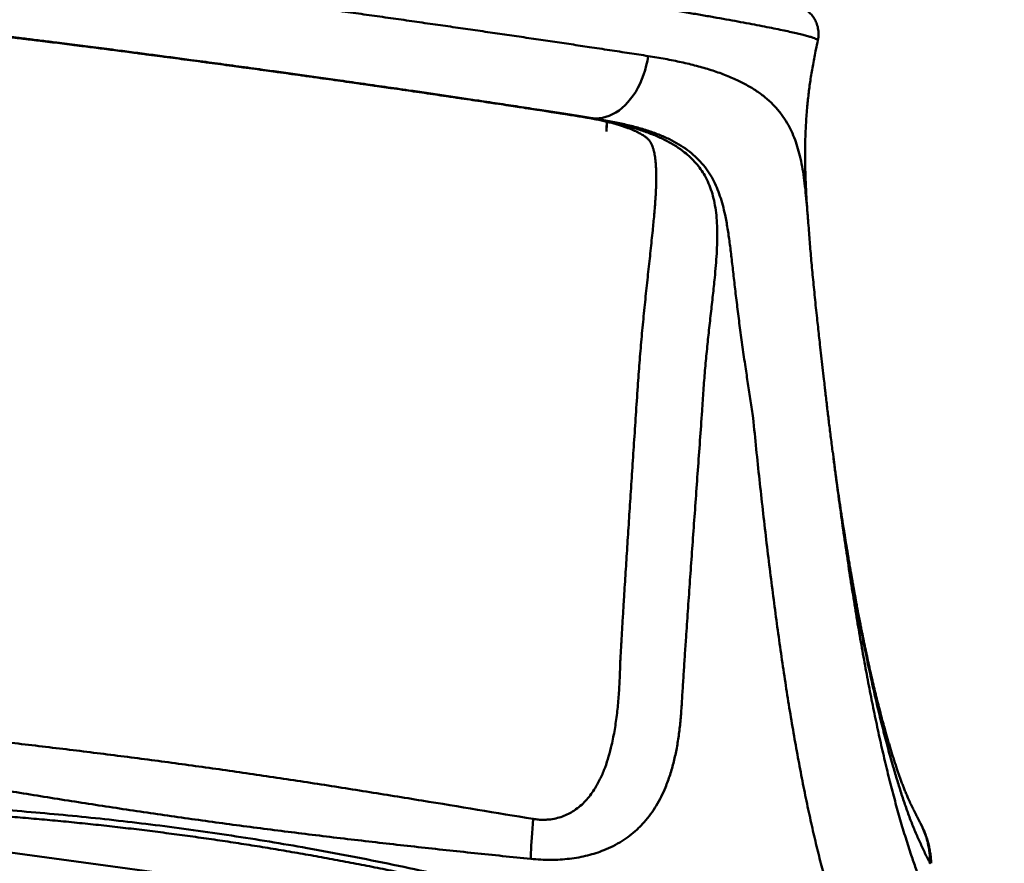
# Model space of a CAD drawing. Units: millimetres. Extents: x -5133 to 12295, y 7576 to 25350.
# Drawn here: x -3075 to -2069, y 11621 to 12482 of the extents above; entities that cross this region are included whole.
import ezdxf

# ---------------------------------------------------------------- set-up
doc = ezdxf.new("R2010")
doc.units = ezdxf.units.MM
doc.layers.add('DiKom', color=7, linetype='Continuous')
doc.styles.add('style1', font='arialbd.ttf', dxfattribs={"width": 0.8})
doc.dimstyles.new('1-50', dxfattribs={"dimtxt": 950, "dimasz": 500, "dimexe": 100, "dimexo": 0, "dimgap": 300, "dimtad": 1, "dimtxsty": 'style1', "dimcen": 200, "dimclrd": 7, "dimclre": 7, "dimclrt": 7, "dimadec": 1, "dimazin": 2, "dimtfac": 1, "dimtmove": 0, "dimatfit": 2, "dimfxl": 0, "dimlwd": 25, "dimlwe": 18, "dimarcsym": 0})

# ---------------------------------------------------------------- blocks, each defined once
blk = doc.blocks.new('*D82')
at = {"color": 7, "linetype": 'Continuous', "lineweight": 18, "transparency": 16777216}
for p, q in [((-3637.4, 11757.2), (-3637.4, 22320.8)), ((4255.4, 17265.8), (4255.4, 22320.8))]:
    blk.add_line(p, q, dxfattribs=at)
at = {"color": 7, "linetype": 'Continuous', "lineweight": 25, "transparency": 16777216}
blk.add_line((3755.4, 22220.8), (-3137.4, 22220.8), dxfattribs=at)
at = {"color": 7, "linetype": 'Continuous', "transparency": 16777216}
for points in [[(-3137.4, 22304.2), (-3137.4, 22137.5), (-3637.4, 22220.8)], [(3755.4, 22304.2), (3755.4, 22137.5), (4255.4, 22220.8)]]:
    blk.add_solid(points, dxfattribs=at)
at = {"layer": 'Defpoints', "color": 0, "linetype": 'Continuous', "transparency": 16777216}
for p in [(-3637.4, 22220.8), (4255.4, 17265.8), (-3637.4, 11757.2)]:
    blk.add_point(p, dxfattribs=at)
at = {"color": 7, "linetype": 'Continuous', "lineweight": 50, "transparency": 16777216, "insert": (2696.9, 23006.2), "char_height": 950, "attachment_point": 5, "style": 'style1'}
blk.add_mtext('7900', dxfattribs=at)
blk = doc.blocks.new('*D83')
at = {"layer": 'Defpoints', "color": 0, "transparency": 16777216}
for p in [(-5132.8, 23941.5), (6255.4, 16950.8), (-5132.8, 11638.8)]:
    blk.add_point(p, dxfattribs=at)
at = {"layer": 'DiKom', "color": 7, "lineweight": 18, "transparency": 16777216}
for p, q in [((-5132.8, 11638.8), (-5132.8, 24041.5)), ((6255.4, 16950.8), (6255.4, 24041.5))]:
    blk.add_line(p, q, dxfattribs=at)
at = {"layer": 'DiKom', "color": 7, "lineweight": 25, "transparency": 16777216}
blk.add_line((5755.4, 23941.5), (-4632.8, 23941.5), dxfattribs=at)
at = {"layer": 'DiKom', "color": 7, "transparency": 16777216}
for points in [[(-4632.8, 24024.9), (-4632.8, 23858.2), (-5132.8, 23941.5)], [(5755.4, 24024.9), (5755.4, 23858.2), (6255.4, 23941.5)]]:
    blk.add_solid(points, dxfattribs=at)
at = {"layer": 'DiKom', "color": 7, "lineweight": 200, "transparency": 16777216, "insert": (2784, 24726.6), "char_height": 950, "attachment_point": 5, "style": 'style1'}
blk.add_mtext('11400', dxfattribs=at)

msp = doc.modelspace()

# ---------------------------------------------------------------- linework, layer by layer
at = {"color": 7, "linetype": 'Continuous', "lineweight": 50}
for p, q in [((-2259.485, 12461.408), (-2259.482, 12461.414)), ((-2504.401, 12384), (-2503.111, 12383.824)), ((-2489.441, 12381.922), (-2503.111, 12383.824)), ((-2426.212, 12287.795), (-2426.048, 12289.786)), ((-2244.225, 12041.094), (-2242.177, 12025.261)), ((-3582.843, 11699.994), (-2220.958, 11514.796)), ((-2154.057, 11660.952), (-2154.245, 11661.315)), ((-2152.624, 11658.199), (-2154.181, 11661.347))]:
    msp.add_line(p, q, dxfattribs=at)
at = {"color": 7, "linetype": 'Continuous', "lineweight": 50, "flags": 128}
for points in [[(-2432.734, 12445.376), (-2433.559, 12440.467), (-2434.617, 12435.612), (-2435.904, 12430.837), (-2437.413, 12426.164), (-2439.137, 12421.619), (-2441.066, 12417.223), (-2443.19, 12413), (-2445.5, 12408.969), (-2447.983, 12405.153), (-2450.627, 12401.569), (-2453.419, 12398.237), (-2456.344, 12395.173), (-2459.387, 12392.392), (-2462.534, 12389.909), (-2465.768, 12387.736), (-2469.073, 12385.884), (-2472.432, 12384.363), (-2475.828, 12383.18), (-2479.244, 12382.341), (-2482.663, 12381.85), (-2486.068, 12381.71), (-2489.441, 12381.922)], [(-2552.65, 11625.602), (-2552.608, 11628.54), (-2552.519, 11631.786), (-2552.385, 11635.322), (-2552.207, 11639.129), (-2551.985, 11643.185), (-2551.72, 11647.467), (-2551.414, 11651.953), (-2551.069, 11656.618), (-2550.686, 11661.435), (-2550.268, 11666.379)]]:
    msp.add_lwpolyline(points, dxfattribs=at)
at = {"color": 7, "linetype": 'Continuous', "lineweight": 50}
for points, knots in [([(-2259.395, 12461.391), (-2259.368, 12461.491), (-2259.067, 12462.597), (-2258.795, 12464.766), (-2258.604, 12467.833), (-2258.752, 12470.847), (-2259.177, 12473.763), (-2259.864, 12476.554), (-2260.783, 12479.192), (-2261.897, 12481.65), (-2263.165, 12483.904), (-2264.542, 12485.937), (-2265.981, 12487.741), (-2267.44, 12489.32), (-2268.886, 12490.69), (-2270.298, 12491.871), (-2271.663, 12492.892), (-2272.983, 12493.777), (-2274.266, 12494.554), (-2275.528, 12495.246), (-2276.788, 12495.874), (-2278.077, 12496.458), (-2279.441, 12497.021), (-2280.964, 12497.593), (-2282.819, 12498.225), (-2285.262, 12498.974), (-2288.149, 12499.768), (-2291.369, 12500.583), (-2294.687, 12501.373), (-2298.247, 12502.179), (-2302.101, 12503.016), (-2306.153, 12503.866), (-2310.432, 12504.737), (-2314.967, 12505.637), (-2319.762, 12506.567), (-2324.819, 12507.528), (-2330.146, 12508.523), (-2335.748, 12509.551), (-2341.608, 12510.611), (-2347.733, 12511.703), (-2354.116, 12512.827), (-2360.775, 12513.985), (-2367.699, 12515.177), (-2374.87, 12516.399), (-2382.262, 12517.647), (-2389.873, 12518.919), (-2397.721, 12520.221), (-2405.819, 12521.552), (-2414.167, 12522.914), (-2422.738, 12524.303), (-2431.535, 12525.718), (-2440.56, 12527.16), (-2449.8, 12528.627), (-2459.234, 12530.116), (-2468.859, 12531.626), (-2478.68, 12533.157), (-2488.706, 12534.713), (-2498.911, 12536.287), (-2509.267, 12537.876), (-2519.756, 12539.477), (-2530.407, 12541.096), (-2541.224, 12542.731), (-2552.21, 12544.385), (-2563.329, 12546.05), (-2574.583, 12547.728), (-2585.975, 12549.42), (-2597.5, 12551.123), (-2609.124, 12552.834), (-2620.837, 12554.551), (-2632.631, 12556.272), (-2644.526, 12558.001), (-2656.505, 12559.735), (-2668.548, 12561.471), (-2680.639, 12563.208), (-2692.757, 12564.941), (-2704.91, 12566.672), (-2717.11, 12568.403), (-2729.382, 12570.138), (-2741.718, 12571.874), (-2754.1, 12573.61), (-2766.512, 12575.344), (-2778.938, 12577.073), (-2791.36, 12578.794), (-2803.76, 12580.505), (-2816.12, 12582.205), (-2828.424, 12583.889), (-2840.657, 12585.557), (-2852.805, 12587.207), (-2864.878, 12588.838), (-2876.91, 12590.459), (-2888.922, 12592.069), (-2900.906, 12593.668), (-2912.827, 12595.252), (-2924.648, 12596.816), (-2936.335, 12598.355), (-2947.877, 12599.867), (-2959.305, 12601.358), (-2970.629, 12602.827), (-2981.843, 12604.275), (-2992.92, 12605.697), (-3003.862, 12607.095), (-3014.672, 12608.468), (-3025.334, 12609.814), (-3035.825, 12611.131), (-3046.148, 12612.419), (-3056.316, 12613.679), (-3066.329, 12614.911), (-3076.151, 12616.112), (-3085.749, 12617.276), (-3095.104, 12618.402), (-3104.255, 12619.495), (-3113.209, 12620.555), (-3121.967, 12621.582), (-3130.498, 12622.573), (-3138.804, 12623.528), (-3146.887, 12624.446), (-3154.749, 12625.33), (-3162.354, 12626.173), (-3169.708, 12626.977), (-3176.809, 12627.741), (-3183.679, 12628.469), (-3190.294, 12629.157), (-3196.636, 12629.803), (-3202.679, 12630.405), (-3208.456, 12630.966), (-3213.978, 12631.487), (-3219.252, 12631.969), (-3224.251, 12632.407), (-3228.98, 12632.804), (-3233.447, 12633.158), (-3237.657, 12633.47), (-3241.609, 12633.739), (-3245.313, 12633.963), (-3248.796, 12634.144), (-3252.111, 12634.277), (-3255.343, 12634.359), (-3258.31, 12634.369), (-3260.883, 12634.3), (-3262.951, 12634.17), (-3264.653, 12634.004), (-3266.161, 12633.801), (-3267.638, 12633.546), (-3269.117, 12633.228), (-3270.628, 12632.832), (-3272.194, 12632.341), (-3273.832, 12631.732), (-3275.555, 12630.978), (-3277.362, 12630.049), (-3279.239, 12628.916), (-3281.158, 12627.556), (-3283.078, 12625.951), (-3284.949, 12624.098), (-3286.715, 12622.009), (-3288.326, 12619.705), (-3289.74, 12617.215), (-3290.962, 12614.482), (-3291.944, 12611.543), (-3292.591, 12608.449), (-3292.892, 12606.361), (-3292.906, 12605.324), (-3292.906, 12605.318)], [0, 0, 0, 0, 0.00020678, 0.0022859, 0.00432568, 0.00632929, 0.00829925, 0.01023759, 0.01214473, 0.01402004, 0.01586204, 0.01766916, 0.01944347, 0.02119421, 0.02294053, 0.02470671, 0.02652435, 0.02843711, 0.0304974, 0.0327684, 0.03532925, 0.03828484, 0.04178463, 0.04606318, 0.05154523, 0.05921155, 0.06961414, 0.07856345, 0.08697951, 0.09589443, 0.10441287, 0.11267032, 0.12083469, 0.12892755, 0.13695328, 0.14493438, 0.15288854, 0.16083054, 0.16877371, 0.17664697, 0.18452379, 0.19242422, 0.2003318, 0.20822435, 0.21608221, 0.22388748, 0.23167432, 0.23952623, 0.24736502, 0.25519845, 0.26303434, 0.27087795, 0.27873703, 0.28658397, 0.29439111, 0.30222871, 0.31008197, 0.31793488, 0.3257679, 0.33356574, 0.34133966, 0.34917747, 0.35700183, 0.36482038, 0.37264086, 0.38046847, 0.38831075, 0.39616117, 0.40396014, 0.41177127, 0.41959211, 0.42741551, 0.43523175, 0.44303328, 0.4508236, 0.4585758, 0.46634775, 0.47414803, 0.4819714, 0.48981252, 0.49766576, 0.50552567, 0.51338607, 0.52123981, 0.52908156, 0.53690571, 0.54470713, 0.55248086, 0.56022785, 0.56798645, 0.57579512, 0.5836331, 0.59148428, 0.59932969, 0.60714993, 0.61492912, 0.62269567, 0.63051207, 0.63831927, 0.64612477, 0.65393505, 0.66175624, 0.66959705, 0.67742272, 0.68522831, 0.69307518, 0.70094318, 0.70881072, 0.71665201, 0.72444746, 0.7322156, 0.74005695, 0.7478882, 0.7557171, 0.76355041, 0.77139431, 0.77925675, 0.78714455, 0.7949593, 0.80281999, 0.81070879, 0.81860806, 0.826497, 0.8343565, 0.84215273, 0.85007789, 0.85800741, 0.86595107, 0.87392228, 0.88193688, 0.89001409, 0.89817556, 0.90636664, 0.9147325, 0.92334417, 0.9323628, 0.94221656, 0.95034498, 0.95612407, 0.96017142, 0.96356226, 0.96643343, 0.9689246, 0.97114112, 0.97316489, 0.97506142, 0.97688467, 0.97867876, 0.98047159, 0.98228306, 0.9841265, 0.98600278, 0.98790532, 0.9898257, 0.99175683, 0.99369381, 0.99582937, 0.99792938, 0.99998857, 1, 1, 1, 1]), ([(-2259.482, 12461.414), (-2259.44, 12461.478), (-2259.281, 12461.721), (-2259.923, 12462.282), (-2261.454, 12463.098), (-2264.005, 12464.06), (-2267.477, 12465.148), (-2271.845, 12466.35), (-2277.071, 12467.664), (-2283.112, 12469.082), (-2290.004, 12470.614), (-2297.809, 12472.272), (-2306.552, 12474.058), (-2316.243, 12475.97), (-2326.775, 12477.988), (-2338.021, 12480.086), (-2349.942, 12482.26), (-2362.489, 12484.502), (-2375.75, 12486.828), (-2389.834, 12489.258), (-2404.748, 12491.792), (-2420.487, 12494.426), (-2436.876, 12497.132), (-2453.712, 12499.878), (-2470.954, 12502.656), (-2488.552, 12505.461), (-2506.645, 12508.314), (-2525.376, 12511.238), (-2544.737, 12514.229), (-2564.71, 12517.286), (-2585.067, 12520.371), (-2605.573, 12523.45), (-2626.189, 12526.517), (-2646.872, 12529.567), (-2667.778, 12532.624), (-2689.068, 12535.71), (-2710.721, 12538.821), (-2732.706, 12541.95), (-2754.77, 12545.063), (-2777.781, 12548.28), (-2801.703, 12551.59), (-2826.48, 12554.982), (-2851.319, 12558.347), (-2876.158, 12561.675), (-2900.931, 12564.957), (-2924.16, 12568), (-2945.843, 12570.81), (-2966.011, 12573.396), (-2985.851, 12575.913), (-3005.512, 12578.38), (-3024.949, 12580.789), (-3044.122, 12583.135), (-3062.805, 12585.391), (-3080.777, 12587.529), (-3098.026, 12589.551), (-3114.551, 12591.457), (-3130.494, 12593.264), (-3145.971, 12594.984), (-3160.933, 12596.611), (-3175.34, 12598.139), (-3189.021, 12599.55), (-3201.83, 12600.828), (-3213.766, 12601.974), (-3224.84, 12602.992), (-3235.14, 12603.89), (-3244.734, 12604.673), (-3253.575, 12605.336), (-3261.626, 12605.873), (-3268.789, 12606.28), (-3274.989, 12606.555), (-3280.239, 12606.699), (-3284.57, 12606.718), (-3288.015, 12606.609), (-3290.616, 12606.375), (-3292.231, 12605.995), (-3292.954, 12605.637), (-3292.837, 12605.37), (-3292.813, 12605.317)], [0, 0, 0, 0, 0.00477587, 0.01798216, 0.03156734, 0.04516508, 0.05876287, 0.07234813, 0.08557468, 0.09881266, 0.11205061, 0.12527711, 0.13888911, 0.15251366, 0.16613822, 0.17975023, 0.19297789, 0.20621699, 0.21945612, 0.23268381, 0.24629614, 0.25992092, 0.2735457, 0.28715803, 0.30036854, 0.31359049, 0.32681239, 0.34002289, 0.35361599, 0.36722162, 0.38082721, 0.39442032, 0.40763203, 0.42085513, 0.43407824, 0.44728994, 0.46088525, 0.47449303, 0.48810081, 0.50169609, 0.5169789, 0.53227045, 0.54755324, 0.56316607, 0.57878827, 0.59440108, 0.60763005, 0.62087041, 0.63411082, 0.64733977, 0.66095316, 0.67457905, 0.68820498, 0.70181839, 0.71502465, 0.72824229, 0.74145997, 0.7546662, 0.76825477, 0.78185576, 0.79545675, 0.80904528, 0.82227317, 0.83551259, 0.848752, 0.86197992, 0.87559404, 0.88922064, 0.90284733, 0.91646153, 0.92968488, 0.94291979, 0.95615455, 0.96937779, 0.9829873, 0.99660928, 1, 1, 1, 1]), ([(-3134.539, 12543.008), (-3129.273, 12542.361), (-3118.735, 12541.067), (-3102.182, 12539.001), (-3085.124, 12536.848), (-3067.367, 12534.584), (-3048.931, 12532.211), (-3029.827, 12529.73), (-3010.273, 12527.169), (-2990.497, 12524.56), (-2970.542, 12521.91), (-2950.449, 12519.225), (-2930.068, 12516.486), (-2909.238, 12513.672), (-2887.981, 12510.785), (-2866.324, 12507.829), (-2844.514, 12504.839), (-2822.796, 12501.847), (-2801.205, 12498.86), (-2779.776, 12495.883), (-2758.351, 12492.894), (-2736.767, 12489.869), (-2715.056, 12486.814), (-2693.255, 12483.732), (-2671.617, 12480.659), (-2650.397, 12477.631), (-2629.623, 12474.652), (-2609.312, 12471.725), (-2589.3, 12468.825), (-2569.435, 12465.929), (-2549.763, 12463.044), (-2530.323, 12460.173), (-2511.343, 12457.35), (-2491.841, 12454.426), (-2471.974, 12451.419), (-2451.827, 12448.339), (-2439.097, 12446.363), (-2432.734, 12445.376)], [0, 0, 0, 0, 0.027715709, 0.055455444, 0.08319523, 0.110911103, 0.139431999, 0.167979195, 0.196526346, 0.225047344, 0.252759028, 0.280494729, 0.308230546, 0.335942289, 0.364457135, 0.392998067, 0.421538912, 0.450053647, 0.477790855, 0.505552249, 0.533313502, 0.561050814, 0.589595476, 0.618166101, 0.646736883, 0.67528154, 0.702989995, 0.730722468, 0.758454704, 0.786163232, 0.814675087, 0.84321316, 0.871751191, 0.900263076, 0.933501851, 0.966761304, 1, 1, 1, 1]), ([(-2489.441, 12381.922), (-2494.944, 12382.796), (-2505.955, 12384.544), (-2523.381, 12387.27), (-2542.091, 12390.167), (-2562.2, 12393.246), (-2583.706, 12396.504), (-2604.168, 12399.572), (-2623.374, 12402.427), (-2641.17, 12405.052), (-2659.241, 12407.7), (-2679.363, 12410.627), (-2701.59, 12413.835), (-2725.931, 12417.317), (-2748.61, 12420.534), (-2769.517, 12423.477), (-2788.595, 12426.145), (-2807.681, 12428.795), (-2828.604, 12431.681), (-2851.313, 12434.789), (-2875.705, 12438.098), (-2898.006, 12441.095), (-2918.219, 12443.789), (-2936.393, 12446.192), (-2954.306, 12448.543), (-2973.654, 12451.06), (-2994.288, 12453.719), (-3016.003, 12456.484), (-3035.432, 12458.927), (-3052.695, 12461.071), (-3067.928, 12462.941), (-3082.699, 12464.733), (-3092.091, 12465.854), (-3096.785, 12466.414)], [0, 0, 0, 0, 0.03323752, 0.06649566, 0.09973331, 0.13668409, 0.17366337, 0.21061413, 0.23912799, 0.26766765, 0.2962075, 0.32472123, 0.36170873, 0.39872454, 0.43571185, 0.46425581, 0.4928261, 0.52139633, 0.54994042, 0.58689764, 0.62388316, 0.66084047, 0.68935864, 0.71790274, 0.7464469, 0.77496486, 0.81192279, 0.84890929, 0.88586725, 0.91438747, 0.94293373, 0.97147993, 1, 1, 1, 1]), ([(-3082.585, 12464.439), (-3076.353, 12463.686), (-3063.883, 12462.18), (-3044.109, 12459.743), (-3025.186, 12457.38), (-3007.271, 12455.115), (-2990.57, 12452.983), (-2973.505, 12450.786), (-2954.4, 12448.304), (-2933.164, 12445.519), (-2909.748, 12442.416), (-2887.78, 12439.477), (-2867.405, 12436.728), (-2848.716, 12434.189), (-2829.924, 12431.618), (-2809.207, 12428.763), (-2786.576, 12425.622), (-2762.097, 12422.193), (-2739.563, 12419.011), (-2719.014, 12416.086), (-2700.437, 12413.423), (-2682.027, 12410.767), (-2662.03, 12407.863), (-2640.561, 12404.718), (-2617.789, 12401.353), (-2597.243, 12398.287), (-2578.846, 12395.516), (-2562.485, 12393.033), (-2546.541, 12390.593), (-2531.326, 12388.243), (-2516.8, 12385.981), (-2507.674, 12384.543), (-2503.111, 12383.824)], [0, 0, 0, 0, 0.03872299, 0.07747579, 0.11619877, 0.14608078, 0.17599012, 0.20589943, 0.23578139, 0.27450498, 0.31325839, 0.35198201, 0.38186385, 0.41177305, 0.4416822, 0.47156408, 0.51030336, 0.54907248, 0.58781178, 0.61770651, 0.64762863, 0.67755091, 0.70744561, 0.74618102, 0.78494608, 0.8236815, 0.85357338, 0.88349285, 0.91341217, 0.94330398, 0.97165208, 1, 1, 1, 1]), ([(-3081.264, 12464.25), (-3078.779, 12463.951), (-3073.356, 12463.299), (-3064.746, 12462.252), (-3055.49, 12461.119), (-3046.035, 12459.953), (-3036.406, 12458.757), (-3026.622, 12457.534), (-3016.698, 12456.285), (-3006.634, 12455.011), (-2996.416, 12453.709), (-2986.024, 12452.378), (-2975.452, 12451.016), (-2964.713, 12449.625), (-2953.831, 12448.208), (-2942.834, 12446.768), (-2931.75, 12445.31), (-2920.606, 12443.837), (-2909.423, 12442.352), (-2898.176, 12440.851), (-2886.833, 12439.33), (-2875.379, 12437.787), (-2863.838, 12436.226), (-2852.236, 12434.65), (-2840.585, 12433.06), (-2828.899, 12431.459), (-2817.191, 12429.847), (-2805.474, 12428.228), (-2793.766, 12426.603), (-2782.049, 12424.97), (-2770.341, 12423.332), (-2758.646, 12421.688), (-2747.001, 12420.045), (-2735.404, 12418.402), (-2723.849, 12416.758), (-2712.334, 12415.112), (-2700.858, 12413.465), (-2689.415, 12411.817), (-2678.016, 12410.167), (-2666.712, 12408.524), (-2655.522, 12406.891), (-2644.458, 12405.269), (-2633.493, 12403.654), (-2622.637, 12402.049), (-2611.9, 12400.453), (-2601.293, 12398.87), (-2590.824, 12397.3), (-2580.504, 12395.744), (-2570.354, 12394.207), (-2560.39, 12392.689), (-2550.593, 12391.19), (-2540.939, 12389.703), (-2531.42, 12388.231), (-2522.068, 12386.775), (-2513.035, 12385.361), (-2507.23, 12384.445), (-2504.402, 12383.999)], [0, 0, 0, 0, 0.01571224, 0.03427567, 0.05287653, 0.07149188, 0.09009351, 0.10865663, 0.1271588, 0.14560694, 0.1640449, 0.18255243, 0.20115551, 0.21982421, 0.23852771, 0.25723324, 0.27590124, 0.29450097, 0.31300295, 0.33140495, 0.34990951, 0.36850889, 0.3871315, 0.4057699, 0.42441725, 0.4430658, 0.46170697, 0.48033423, 0.49894154, 0.5174919, 0.53615601, 0.5547576, 0.57331611, 0.59185136, 0.61038375, 0.62892946, 0.64750542, 0.66613152, 0.68482745, 0.70354853, 0.72210836, 0.74068071, 0.75926252, 0.77785088, 0.79644216, 0.81503172, 0.83361574, 0.85219086, 0.87075397, 0.88923294, 0.90766966, 0.92622509, 0.94486323, 0.96354728, 0.9822392, 1, 1, 1, 1]), ([(-2269.9, 12284.676), (-2270.216, 12289.232), (-2270.874, 12298.696), (-2271.65, 12313.337), (-2272.216, 12328.711), (-2272.454, 12344.56), (-2272.254, 12360.797), (-2271.542, 12377.383), (-2270.339, 12393.185), (-2268.719, 12408.197), (-2266.773, 12422.453), (-2264.326, 12437.148), (-2261.839, 12450.192), (-2260.026, 12458.29), (-2259.336, 12461.375)], [0, 0, 0, 0, 0.07918888, 0.16449759, 0.25270118, 0.34292396, 0.43438623, 0.52712879, 0.62163141, 0.69901955, 0.77857817, 0.8609853, 0.94705081, 1, 1, 1, 1]), ([(-2432.734, 12445.376), (-2426.888, 12444.42), (-2415.192, 12442.509), (-2398.759, 12439.182), (-2383.066, 12435.429), (-2368.277, 12431.16), (-2354.435, 12426.334), (-2341.881, 12421.024), (-2330.605, 12415.22), (-2320.551, 12408.93), (-2311.485, 12401.988), (-2303.446, 12394.349), (-2296.419, 12385.97), (-2290.754, 12377.381), (-2286.231, 12368.695), (-2282.618, 12360.016), (-2279.579, 12350.767), (-2277.032, 12340.83), (-2274.936, 12330.125), (-2273.209, 12318.593), (-2271.782, 12306.298), (-2270.555, 12293.22), (-2269.816, 12283.787), (-2269.443, 12279.031)], [0, 0, 0, 0, 0.0506374, 0.10130692, 0.15194184, 0.20386695, 0.25583006, 0.30775374, 0.35753195, 0.40734508, 0.45712446, 0.50814493, 0.55920114, 0.61022485, 0.6527832, 0.69537666, 0.73797032, 0.78052914, 0.82425925, 0.86803337, 0.91180229, 0.9555261, 1, 1, 1, 1]), ([(-2504.396, 12383.993), (-2504.058, 12383.942), (-2501.434, 12383.542), (-2496.77, 12382.747), (-2490.467, 12381.614), (-2484.531, 12380.443), (-2478.943, 12379.242), (-2473.706, 12378.015), (-2468.812, 12376.763), (-2464.255, 12375.49), (-2460.028, 12374.201), (-2456.121, 12372.899), (-2452.53, 12371.592), (-2449.384, 12370.341), (-2446.655, 12369.16), (-2444.171, 12367.995), (-2441.831, 12366.797), (-2439.688, 12365.591), (-2437.808, 12364.428), (-2436.176, 12363.313), (-2434.772, 12362.249), (-2433.572, 12361.236), (-2432.548, 12360.263), (-2431.661, 12359.303), (-2430.883, 12358.322), (-2430.28, 12357.426), (-2429.616, 12356.26), (-2428.956, 12354.89), (-2428.345, 12353.381), (-2427.821, 12351.855), (-2427.356, 12350.3), (-2426.869, 12348.419), (-2426.379, 12346.171), (-2425.905, 12343.52), (-2425.486, 12340.597), (-2425.13, 12337.389), (-2424.842, 12333.876), (-2424.632, 12330.084), (-2424.503, 12325.983), (-2424.46, 12321.59), (-2424.506, 12316.842), (-2424.646, 12311.734), (-2424.882, 12306.266), (-2425.221, 12300.43), (-2425.602, 12294.929), (-2425.904, 12291.283), (-2426.029, 12289.784)], [0, 0, 0, 0, 0.00368456, 0.02862689, 0.05321085, 0.07733169, 0.10101495, 0.12429113, 0.14719564, 0.16976944, 0.19206026, 0.21412295, 0.2360215, 0.25783073, 0.27653075, 0.29595432, 0.31757962, 0.3393259, 0.36133192, 0.38376847, 0.40686761, 0.43095954, 0.45654946, 0.48449109, 0.51646565, 0.54967339, 0.57786312, 0.60495141, 0.6335982, 0.65281753, 0.67132553, 0.69023778, 0.71234915, 0.73402609, 0.75548262, 0.77690594, 0.79839012, 0.82034949, 0.84187413, 0.86392134, 0.88651119, 0.90966655, 0.93340063, 0.95771785, 0.98261405, 1, 1, 1, 1]), ([(-2503.111, 12383.824), (-2498.238, 12383.037), (-2488.49, 12381.462), (-2474.56, 12378.757), (-2461.09, 12375.718), (-2448.204, 12372.267), (-2435.961, 12368.35), (-2424.484, 12363.931), (-2413.853, 12358.95), (-2404.12, 12353.365), (-2396.002, 12347.61), (-2389.317, 12341.804), (-2383.845, 12336.084), (-2379.013, 12329.947), (-2374.646, 12323.089), (-2370.854, 12315.43), (-2367.697, 12306.908), (-2365.272, 12297.768), (-2363.562, 12287.998), (-2362.513, 12277.602), (-2362.071, 12266.758), (-2362.152, 12255.486), (-2362.663, 12243.815), (-2363.53, 12231.687), (-2364.821, 12217.558), (-2366.558, 12201.222), (-2368.689, 12182.486), (-2370.843, 12163.371), (-2372.876, 12143.966), (-2374.716, 12124.273), (-2376.344, 12103.996), (-2377.197, 12090.03), (-2377.623, 12083.047)], [0, 0, 0, 0, 0.03306604, 0.06614937, 0.09921191, 0.13306087, 0.16693373, 0.20077785, 0.23493126, 0.26911582, 0.30326506, 0.32987736, 0.35652512, 0.38317217, 0.40978341, 0.44003625, 0.47031501, 0.50057105, 0.53165796, 0.56276782, 0.59385926, 0.62431604, 0.6548029, 0.68529342, 0.7157554, 0.7575518, 0.79938077, 0.84117748, 0.88065234, 0.92012692, 0.96006367, 1, 1, 1, 1]), ([(-2325.49, 12075.794), (-2326.401, 12081.712), (-2328.223, 12093.549), (-2330.803, 12110.956), (-2333.576, 12129.239), (-2336.383, 12148.271), (-2339.024, 12167.924), (-2341.433, 12186.977), (-2343.633, 12205.344), (-2345.678, 12222.938), (-2347.566, 12239.515), (-2349.433, 12255.059), (-2351.548, 12269.602), (-2353.885, 12282.231), (-2356.483, 12293.132), (-2359.289, 12302.509), (-2362.614, 12311.34), (-2366.658, 12319.892), (-2371.626, 12328.08), (-2377.652, 12335.849), (-2384.578, 12342.969), (-2392.409, 12349.445), (-2401.141, 12355.286), (-2410.922, 12360.568), (-2421.805, 12365.299), (-2433.747, 12369.538), (-2446.548, 12373.275), (-2460.139, 12376.555), (-2474.383, 12379.453), (-2484.427, 12381.1), (-2489.441, 12381.922)], [0, 0, 0, 0, 0.03386637, 0.06774857, 0.10161559, 0.14251505, 0.18353148, 0.22460887, 0.26568714, 0.30670634, 0.34760782, 0.38720958, 0.42683712, 0.46643593, 0.49693014, 0.52745605, 0.55797607, 0.58846202, 0.62201737, 0.65569494, 0.68943076, 0.72316111, 0.75682587, 0.79037284, 0.82520573, 0.86013983, 0.89514176, 0.93016209, 0.96513853, 1, 1, 1, 1]), ([(-2475.432, 12368.445), (-2475.428, 12368.534), (-2475.297, 12371.816), (-2475.132, 12375.099), (-2474.972, 12378.294)], [0, 0, 0, 0, 0.02719207, 1, 1, 1, 1]), ([(-2474.624, 12378.212), (-2474.889, 12375.033), (-2475.161, 12371.775), (-2475.425, 12368.522), (-2475.432, 12368.445)], [0, 0, 0, 0, 0.97613257, 1, 1, 1, 1]), ([(-2443.391, 12107.947), (-2442.818, 12116.082), (-2441.67, 12132.35), (-2439.641, 12156.283), (-2437.415, 12179.833), (-2435.053, 12202.783), (-2432.633, 12225.052), (-2430.258, 12246.618), (-2428.242, 12265.872), (-2426.877, 12279.56), (-2426.342, 12286.188), (-2426.212, 12287.795)], [0, 0, 0, 0, 0.12529688, 0.25059393, 0.37681342, 0.50303376, 0.62695723, 0.75093645, 0.87484955, 0.96965232, 1, 1, 1, 1]), ([(-2252.196, 12107.339), (-2252.508, 12110.035), (-2253.289, 12116.765), (-2254.509, 12127.406), (-2255.862, 12139.266), (-2257.087, 12150.068), (-2258.201, 12159.901), (-2259.206, 12168.815), (-2260.256, 12178.367), (-2261.34, 12188.468), (-2262.435, 12199.001), (-2263.475, 12209.331), (-2264.459, 12219.458), (-2265.386, 12229.38), (-2266.257, 12239.096), (-2267.07, 12248.609), (-2267.828, 12257.928), (-2268.57, 12267.569), (-2269.098, 12274.623), (-2269.4, 12278.538), (-2269.438, 12279.031)], [0, 0, 0, 0, 0.04249053, 0.10605798, 0.16962319, 0.23311674, 0.28160198, 0.33083628, 0.38115523, 0.44194965, 0.50245395, 0.5627, 0.62272234, 0.68255394, 0.74222778, 0.80177707, 0.86123232, 0.92106967, 0.9900459, 1, 1, 1, 1]), ([(-2461.317, 11825.414), (-2461.036, 11830.621), (-2460.473, 11841.036), (-2459.55, 11857.061), (-2458.578, 11873.378), (-2457.394, 11892.653), (-2455.985, 11915.051), (-2454.341, 11940.758), (-2452.641, 11967.027), (-2450.886, 11994.001), (-2449.087, 12021.663), (-2447.236, 12049.994), (-2445.344, 12078.73), (-2444.042, 12098.21), (-2443.391, 12107.947)], [0, 0, 0, 0, 0.062597674, 0.125195818, 0.187934889, 0.25067391, 0.343369178, 0.436122711, 0.528877074, 0.621573509, 0.716150034, 0.810784009, 0.905420857, 1, 1, 1, 1]), ([(-2244.222, 12040.962), (-2244.266, 12041.303), (-2244.969, 12046.716), (-2246.304, 12057.326), (-2248.161, 12072.248), (-2249.936, 12087.049), (-2251.291, 12098.573), (-2252.089, 12105.476), (-2252.307, 12107.357)], [0, 0, 0, 0, 0.015736114, 0.24986415, 0.483920985, 0.693705001, 0.916516802, 1, 1, 1, 1]), ([(-2377.623, 12083.047), (-2378.361, 12072.89), (-2379.838, 12052.57), (-2381.992, 12022.605), (-2384.105, 11993.063), (-2386.188, 11963.83), (-2388.245, 11934.941), (-2390.264, 11906.437), (-2392.216, 11878.546), (-2393.876, 11854.407), (-2395.261, 11833.808), (-2396.39, 11816.541), (-2397.47, 11799.551), (-2398.133, 11788.49), (-2398.465, 11782.959)], [0, 0, 0, 0, 0.09283986, 0.18573516, 0.27863075, 0.37147028, 0.46614812, 0.56088516, 0.6556216, 0.75029947, 0.81265712, 0.87501458, 0.93750697, 1, 1, 1, 1]), ([(-2220.958, 11514.796), (-2222.686, 11518.81), (-2226.142, 11526.839), (-2231.192, 11539.802), (-2236.138, 11553.434), (-2241.239, 11568.588), (-2246.459, 11585.372), (-2251.775, 11603.921), (-2256.932, 11623.368), (-2261.936, 11643.683), (-2266.84, 11665.048), (-2271.643, 11687.483), (-2276.343, 11710.992), (-2280.898, 11735.331), (-2285.31, 11760.458), (-2289.544, 11786.095), (-2293.605, 11812.2), (-2297.505, 11838.727), (-2301.291, 11865.897), (-2304.969, 11893.664), (-2308.58, 11922.272), (-2312.137, 11951.722), (-2315.64, 11982.003), (-2319.041, 12012.804), (-2322.342, 12044.035), (-2324.441, 12065.211), (-2325.49, 12075.794)], [0, 0, 0, 0, 0.03600704, 0.07201403, 0.10813729, 0.14426031, 0.18642148, 0.22861752, 0.27082537, 0.31302139, 0.35518252, 0.39856755, 0.44199107, 0.48542699, 0.52885029, 0.57223537, 0.61437226, 0.65654423, 0.69872781, 0.74089974, 0.78303641, 0.82640362, 0.86980917, 0.91322763, 0.95663287, 1, 1, 1, 1]), ([(-2238.944, 12002.089), (-2238.946, 12002.113), (-2238.949, 12002.157), (-2239.026, 12002.688), (-2239.241, 12004.174), (-2239.465, 12005.735), (-2239.723, 12007.545), (-2240.004, 12009.531), (-2240.37, 12012.131), (-2240.783, 12015.091), (-2241.223, 12018.287), (-2241.648, 12021.403), (-2242.072, 12024.55), (-2242.488, 12027.665), (-2242.857, 12030.455), (-2243.157, 12032.737), (-2243.336, 12034.116), (-2243.414, 12034.718)], [0, 0, 0, 0, 0.04236842, 0.07661855, 0.12120634, 0.16801669, 0.21829844, 0.28194253, 0.34495925, 0.44822882, 0.54142607, 0.62193605, 0.71588144, 0.80986902, 0.88593003, 0.9502273, 1, 1, 1, 1]), ([(-2242.177, 12025.261), (-2242.101, 12024.668), (-2240.822, 12014.774), (-2238.266, 11995.96), (-2234.479, 11968.632), (-2230.574, 11941.577), (-2226.544, 11914.773), (-2222.416, 11888.524), (-2218.185, 11862.872), (-2213.877, 11838.05), (-2209.488, 11814.066), (-2205.02, 11790.913), (-2200.434, 11768.418), (-2195.728, 11746.62), (-2190.853, 11725.333), (-2185.797, 11704.643), (-2180.552, 11684.599), (-2175.165, 11665.361), (-2169.637, 11646.919), (-2164.33, 11630.391), (-2159.278, 11615.596), (-2154.502, 11602.482), (-2149.624, 11589.973), (-2146.276, 11582.243), (-2144.603, 11578.378)], [0, 0, 0, 0, 0.00308049, 0.05133737, 0.09955439, 0.14917172, 0.19883245, 0.24850839, 0.29816991, 0.34778813, 0.39621059, 0.44467277, 0.4931486, 0.54161165, 0.59003489, 0.63983254, 0.689669, 0.73952573, 0.78937677, 0.83918676, 0.87932183, 0.91945573, 0.95972823, 1, 1, 1, 1]), ([(-2144.799, 11621.163), (-2146.502, 11624.592), (-2149.905, 11631.446), (-2154.936, 11642.128), (-2159.868, 11653.312), (-2164.667, 11665.166), (-2169.286, 11677.902), (-2173.752, 11691.371), (-2178.134, 11705.285), (-2182.79, 11720.904), (-2187.691, 11738.355), (-2192.804, 11757.789), (-2197.767, 11777.907), (-2202.581, 11798.696), (-2207.431, 11820.951), (-2212.312, 11844.723), (-2217.21, 11870.058), (-2221.954, 11896.056), (-2226.547, 11922.666), (-2230.989, 11949.87), (-2235.122, 11976.324), (-2237.733, 11993.966), (-2238.943, 12002.141)], [0, 0, 0, 0, 0.04245347, 0.08484039, 0.12714265, 0.16936852, 0.21156102, 0.25375047, 0.29591322, 0.33803526, 0.39091557, 0.44369859, 0.4963691, 0.54891701, 0.60135771, 0.65978501, 0.7181081, 0.77630876, 0.83436844, 0.89227858, 0.95008464, 1, 1, 1, 1]), ([(-2153.977, 11660.994), (-2154.329, 11661.66), (-2155.206, 11663.324), (-2156.508, 11665.817), (-2157.806, 11668.324), (-2158.851, 11670.362), (-2159.687, 11672.004), (-2160.397, 11673.413), (-2161.095, 11674.807), (-2161.999, 11676.628), (-2163.097, 11678.875), (-2164.296, 11681.377), (-2165.288, 11683.493), (-2166.052, 11685.151), (-2166.699, 11686.577), (-2167.406, 11688.156), (-2168.2, 11689.962), (-2169.053, 11691.945), (-2169.933, 11694.041), (-2171.028, 11696.717), (-2172.287, 11699.911), (-2173.752, 11703.814), (-2175.169, 11707.748), (-2176.536, 11711.658), (-2177.905, 11715.663), (-2179.387, 11720.086), (-2180.976, 11724.938), (-2182.548, 11729.858), (-2184.052, 11734.671), (-2185.533, 11739.509), (-2187.018, 11744.469), (-2188.478, 11749.454), (-2189.916, 11754.467), (-2191.584, 11760.397), (-2193.468, 11767.278), (-2195.531, 11775.042), (-2197.608, 11783.091), (-2199.363, 11790.108), (-2200.794, 11795.963), (-2201.851, 11800.356), (-2202.887, 11804.727), (-2203.87, 11808.939), (-2204.761, 11812.81), (-2205.525, 11816.167), (-2206.164, 11819.002), (-2206.733, 11821.546), (-2207.314, 11824.166), (-2207.979, 11827.186), (-2208.742, 11830.692), (-2209.592, 11834.639), (-2210.517, 11838.986), (-2211.483, 11843.582), (-2212.343, 11847.728), (-2213.027, 11851.063), (-2213.505, 11853.413), (-2213.906, 11855.393), (-2214.291, 11857.304), (-2214.879, 11860.239), (-2215.721, 11864.475), (-2216.845, 11870.216), (-2218.116, 11876.814), (-2219.269, 11882.902), (-2220.249, 11888.158), (-2220.957, 11891.993), (-2221.545, 11895.204), (-2221.985, 11897.623), (-2222.358, 11899.69), (-2222.742, 11901.822), (-2223.193, 11904.339), (-2223.711, 11907.25), (-2224.296, 11910.558), (-2224.945, 11914.267), (-2225.731, 11918.787), (-2226.661, 11924.205), (-2227.748, 11930.614), (-2228.928, 11937.679), (-2230.163, 11945.187), (-2231.352, 11952.512), (-2232.105, 11957.267), (-2232.451, 11959.451)], [0, 0, 0, 0, 0.01013246, 0.02528368, 0.03794484, 0.04838527, 0.05660491, 0.06356554, 0.07111876, 0.07931292, 0.09349076, 0.10824846, 0.12051423, 0.12807287, 0.13553551, 0.14427885, 0.15430821, 0.1652741, 0.17649646, 0.18796138, 0.207526, 0.22606735, 0.24461301, 0.26040109, 0.27579809, 0.29316566, 0.31283456, 0.33221716, 0.34925076, 0.36662112, 0.38548934, 0.40314606, 0.41984433, 0.43813964, 0.46449323, 0.48971298, 0.51528051, 0.54289464, 0.5566843, 0.57030329, 0.58375145, 0.59693286, 0.60871327, 0.61876121, 0.62707509, 0.63400887, 0.64134436, 0.6502111, 0.66054174, 0.6719689, 0.68444062, 0.69795762, 0.71123164, 0.71957876, 0.72605417, 0.73094608, 0.736143, 0.74198679, 0.75534884, 0.77118636, 0.78912399, 0.80903002, 0.8202434, 0.83114684, 0.83953523, 0.84565999, 0.85024212, 0.85576907, 0.86227382, 0.8697561, 0.87821523, 0.88765172, 0.89806442, 0.91253891, 0.92855428, 0.9461089, 0.96514419, 0.98399708, 1, 1, 1, 1]), ([(-2550.268, 11666.379), (-2548.503, 11666.136), (-2544.966, 11665.65), (-2539.666, 11665.473), (-2533.589, 11665.749), (-2527.041, 11666.798), (-2520.273, 11668.806), (-2514.153, 11671.461), (-2509.648, 11674.061), (-2505.09, 11677.187), (-2500.539, 11680.905), (-2495.393, 11686.181), (-2490.858, 11691.863), (-2486.03, 11699.116), (-2481.201, 11708.102), (-2476.676, 11718.94), (-2473.008, 11730.191), (-2469.682, 11743.12), (-2466.779, 11757.783), (-2464.449, 11774.238), (-2462.844, 11791.032), (-2461.806, 11808.082), (-2461.48, 11819.639), (-2461.317, 11825.414)], [0, 0, 0, 0, 0.02155483, 0.04317766, 0.06473015, 0.09702401, 0.12743642, 0.15800288, 0.18848439, 0.20115662, 0.23809922, 0.27518698, 0.31235039, 0.34939741, 0.40964124, 0.47003237, 0.53051217, 0.5908761, 0.67259126, 0.7543969, 0.83628927, 0.91819869, 1, 1, 1, 1]), ([(-2398.465, 11782.959), (-2398.807, 11777.915), (-2399.493, 11767.815), (-2401.169, 11753.108), (-2403.439, 11738.755), (-2406.434, 11724.844), (-2410.238, 11711.423), (-2414.587, 11699.517), (-2419.341, 11689.037), (-2424.364, 11679.875), (-2430.149, 11671.145), (-2436.764, 11662.914), (-2443.914, 11655.615), (-2451.529, 11649.219), (-2459.51, 11643.668), (-2468.283, 11638.684), (-2477.165, 11634.655), (-2485.98, 11631.496), (-2494.533, 11629.066), (-2503.536, 11627.122), (-2512.887, 11625.708), (-2522.548, 11624.852), (-2532.435, 11624.547), (-2542.502, 11624.735), (-2549.273, 11625.313), (-2552.65, 11625.602)], [0, 0, 0, 0, 0.06029675, 0.12073161, 0.18119609, 0.24161122, 0.301932, 0.36215303, 0.40869276, 0.45536643, 0.50204003, 0.54862615, 0.59509252, 0.63483288, 0.67469519, 0.71451373, 0.75419419, 0.78515067, 0.81621517, 0.84725756, 0.87818387, 0.90857224, 0.9390981, 0.96961873, 1, 1, 1, 1]), ([(-3223.717, 11760.097), (-3186.304, 11755.9), (-3130.185, 11749.605), (-3055.378, 11740.908), (-2999.482, 11734.139), (-2943.809, 11727.047), (-2888.358, 11719.579), (-2832.961, 11711.654), (-2777.078, 11703.245), (-2720.721, 11694.399), (-2644.926, 11682.119), (-2588.132, 11672.675), (-2550.268, 11666.379)], [0, 0, 0, 0, 0.16609514, 0.24914926, 0.33220283, 0.41442091, 0.49663826, 0.57891325, 0.66118919, 0.74588556, 0.83058256, 1, 1, 1, 1]), ([(-2552.65, 11625.602), (-2571.857, 11627.561), (-2610.27, 11631.48), (-2667.892, 11637.677), (-2725.512, 11644.173), (-2782.683, 11650.99), (-2839.386, 11658.163), (-2895.624, 11665.742), (-2951.813, 11673.832), (-3007.985, 11682.382), (-3064.119, 11691.331), (-3120.222, 11700.634), (-3176.268, 11710.216), (-3213.587, 11716.803), (-3232.247, 11720.097)], [0, 0, 0, 0, 0.08449462, 0.1689889, 0.25351413, 0.33803858, 0.42062998, 0.50322068, 0.58589432, 0.66856903, 0.75140894, 0.83424958, 0.91712464, 1, 1, 1, 1]), ([(-3453.983, 11686.329), (-3442.07, 11686.372), (-3418.243, 11686.458), (-3382.23, 11686.371), (-3345.986, 11686.082), (-3309.502, 11685.542), (-3272.796, 11684.723), (-3235.885, 11683.591), (-3198.785, 11682.114), (-3161.511, 11680.265), (-3124.134, 11678.023), (-3086.675, 11675.367), (-3049.154, 11672.27), (-3011.589, 11668.725), (-2974.012, 11664.722), (-2935.965, 11660.196), (-2897.47, 11655.114), (-2858.552, 11649.461), (-2819.724, 11643.312), (-2779.186, 11636.36), (-2736.98, 11628.526), (-2693.157, 11619.76), (-2649.567, 11610.444), (-2606.255, 11600.621), (-2562.98, 11590.27), (-2519.762, 11579.421), (-2476.607, 11568.132), (-2433.802, 11556.532), (-2391.336, 11544.699), (-2363.337, 11536.67), (-2349.341, 11532.656)], [0, 0, 0, 0, 0.03297277, 0.0659486, 0.09892096, 0.13202015, 0.16512295, 0.19822155, 0.23144116, 0.26467006, 0.29789817, 0.331117, 0.36434186, 0.39757669, 0.43081132, 0.46403576, 0.49854547, 0.53306694, 0.56758853, 0.60209843, 0.64150122, 0.68092748, 0.72036299, 0.75979231, 0.79919759, 0.83934336, 0.87950824, 0.91968171, 0.95985073, 1, 1, 1, 1]), ([(-3447.702, 11681.665), (-3441.739, 11681.645), (-3427.702, 11681.599), (-3405.561, 11681.448), (-3381.331, 11681.219), (-3357.375, 11680.897), (-3333.647, 11680.479), (-3310.153, 11679.964), (-3286.68, 11679.342), (-3263.251, 11678.608), (-3239.89, 11677.76), (-3216.617, 11676.793), (-3193.454, 11675.703), (-3170.421, 11674.489), (-3147.535, 11673.147), (-3124.813, 11671.675), (-3102.272, 11670.073), (-3079.926, 11668.337), (-3057.777, 11666.465), (-3035.707, 11664.449), (-3013.639, 11662.283), (-2991.525, 11659.961), (-2969.431, 11657.486), (-2947.382, 11654.862), (-2925.373, 11652.085), (-2903.402, 11649.158), (-2881.489, 11646.079), (-2859.618, 11642.847), (-2837.755, 11639.46), (-2815.856, 11635.912), (-2793.927, 11632.204), (-2771.999, 11628.344), (-2750.109, 11624.337), (-2728.284, 11620.189), (-2706.473, 11615.892), (-2684.633, 11611.442), (-2662.718, 11606.83), (-2640.745, 11602.065), (-2618.71, 11597.148), (-2596.609, 11592.082), (-2574.437, 11586.87), (-2552.19, 11581.515), (-2529.864, 11576.019), (-2507.454, 11570.386), (-2484.956, 11564.62), (-2462.368, 11558.724), (-2439.685, 11552.701), (-2416.899, 11546.557), (-2394.016, 11540.294), (-2373.835, 11534.712), (-2361.325, 11531.204), (-2356.437, 11529.834)], [0, 0, 0, 0, 0.01669006, 0.03928127, 0.06166473, 0.08396494, 0.10556356, 0.12710026, 0.14855721, 0.16991687, 0.19116293, 0.21228001, 0.23325373, 0.25407124, 0.27472061, 0.29519116, 0.3154736, 0.33555954, 0.35544165, 0.37514286, 0.39497824, 0.41483316, 0.43464706, 0.45442628, 0.47417716, 0.49390602, 0.51362159, 0.5332658, 0.55294702, 0.5727134, 0.59253997, 0.61240132, 0.63227179, 0.65211789, 0.67193398, 0.69190944, 0.71198783, 0.73217703, 0.75248483, 0.77291909, 0.79348735, 0.81419703, 0.83505568, 0.85607071, 0.87724894, 0.89859748, 0.92012302, 0.94183201, 0.96374144, 0.98583332, 1, 1, 1, 1]), ([(-2144.799, 11621.163), (-2144.799, 11621.163), (-2144.799, 11621.162), (-2144.797, 11627.814), (-2145.298, 11632.442), (-2146.174, 11638.494), (-2147.555, 11644.572), (-2149.568, 11651.065), (-2151.766, 11656.693), (-2153.48, 11659.88), (-2154.057, 11660.952)], [0, 0, 0, 0, 0.000001391, 0.138507512, 0.277010514, 0.418051468, 0.559092092, 0.734981114, 0.910859836, 1, 1, 1, 1]), ([(-2143.558, 11621.132), (-2143.559, 11621.166), (-2143.617, 11623.008), (-2143.918, 11626.627), (-2144.555, 11631.927), (-2145.471, 11637.087), (-2146.637, 11642.09), (-2148.094, 11647.105), (-2149.879, 11652.03), (-2151.313, 11655.566), (-2152.199, 11657.342), (-2152.313, 11657.571)], [0, 0, 0, 0, 0.00267534, 0.14661308, 0.28851346, 0.4271529, 0.56313272, 0.69695966, 0.84217177, 0.97968572, 1, 1, 1, 1]), ([(-2144.758, 11621.119), (-2144.769, 11621.124), (-2144.783, 11621.131), (-2144.796, 11621.157), (-2144.799, 11621.163)], [0, 0, 0, 0, 0.77820355, 1, 1, 1, 1])]:
    msp.add_open_spline(points, degree=3, knots=knots, dxfattribs=at)

# ---------------------------------------------------------------- dimensions: what is measured, and where the dimension line sits
dim = msp.add_linear_dim(base=(-3637.449, 22220.841), p1=(4255.357, 17265.81), p2=(-3637.449, 11757.207), angle=180, text='7900', dimstyle='1-50', dxfattribs=at)
dim.commit()
dim.dimension.update_dxf_attribs({"geometry": '*D82', "text_midpoint": (2696.886, 22220.841), "dimtype": 160})
at = {"layer": 'DiKom', "color": 3, "lineweight": 200}
dim = msp.add_linear_dim(base=(-5132.828, 23941.521), p1=(6255.357, 16950.81), p2=(-5132.828, 11638.798), angle=180, text='11400', dimstyle='1-50', dxfattribs=at)
dim.commit()
dim.dimension.update_dxf_attribs({"geometry": '*D83', "text_midpoint": (2784.025, 23941.521), "dimtype": 160})

doc.saveas('drawing.dxf')
